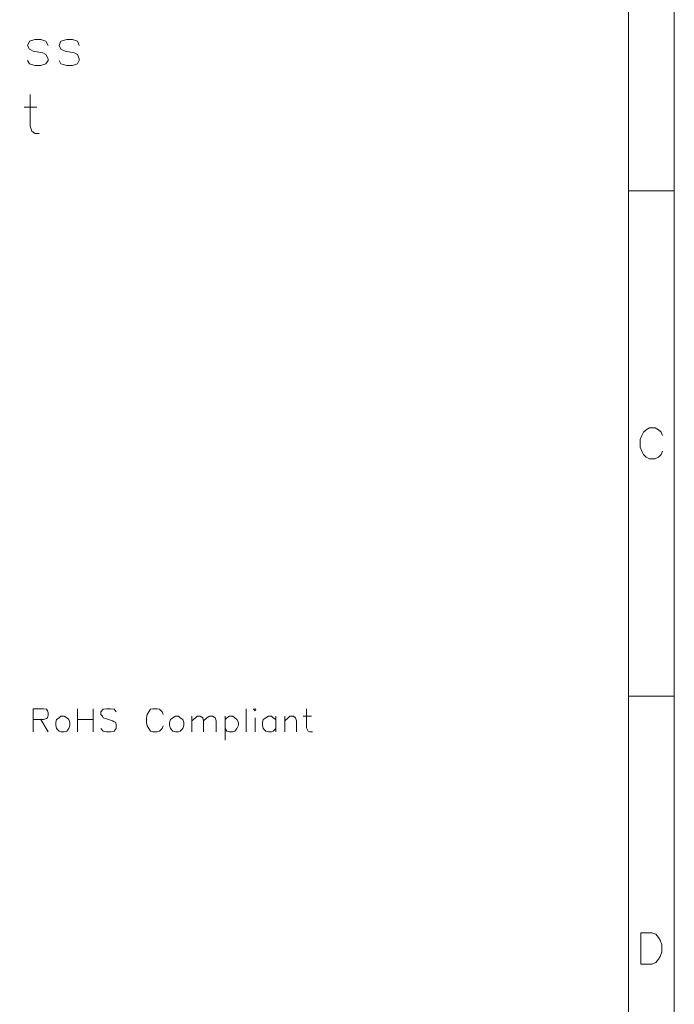
# Model space of a CAD drawing. Units: millimetres. Extents: x 0.8 to 16.8, y -12.5 to -1.1.
# Drawn here: x 14.7 to 16.8, y -7 to -3.8 of the extents above; entities that cross this region are included whole.
import ezdxf

# ---------------------------------------------------------------- set-up
doc = ezdxf.new("R2010")
doc.units = ezdxf.units.MM
doc.header["$MEASUREMENT"] = 0
doc.layers.get('0').update_dxf_attribs({"linetype": 'CONTINUOUS'})

msp = doc.modelspace()

# ---------------------------------------------------------------- linework, layer by layer
at = {"color": 0, "linetype": 'Continuous', "lineweight": 20, "true_color": 0x000007}
for points in [[(16.8482, -12.5098), (16.8482, -1.1286), (0.7517, -1.1286), (0.7517, -12.5098)], [(15.493, -6.0492), (15.4982, -6.0544), (15.5003, -6.0492), (15.4982, -6.0471)], [(14.8728, -6.0711), (14.8676, -6.0764), (14.8592, -6.0816), (14.8561, -6.092), (14.8561, -6.1004), (14.8592, -6.1108), (14.8676, -6.1192), (14.8728, -6.1213), (14.8832, -6.1213), (14.8916, -6.1192), (14.8989, -6.1108), (14.902, -6.1004), (14.902, -6.092), (14.8989, -6.0816), (14.8916, -6.0764), (14.8832, -6.0711)], [(15.2414, -6.0711), (15.233, -6.0764), (15.2257, -6.0816), (15.2226, -6.092), (15.2226, -6.1004), (15.2257, -6.1108), (15.233, -6.1192), (15.2414, -6.1213), (15.2518, -6.1213), (15.257, -6.1192), (15.2654, -6.1108), (15.2685, -6.1004), (15.2685, -6.092), (15.2654, -6.0816), (15.257, -6.0764), (15.2518, -6.0711)], [(16.7406, -6.8698), (16.7406, -6.7686), (16.7761, -6.7686), (16.7887, -6.7738), (16.797, -6.7842), (16.8022, -6.7926), (16.8075, -6.8082), (16.8075, -6.8302), (16.8022, -6.8458), (16.797, -6.8542), (16.7887, -6.8646), (16.7761, -6.8698)]]:
    msp.add_lwpolyline(points, close=True, dxfattribs=at)
for points in [[(16.701, -1.2758), (16.701, -12.3626), (16.701, -12.3626)], [(14.8321, -3.911), (14.8248, -3.8974), (14.8081, -3.8922), (14.7893, -3.8922), (14.7715, -3.8974), (14.7653, -3.911), (14.7715, -3.9225), (14.7841, -3.9298), (14.8143, -3.935), (14.8248, -3.9402), (14.8321, -3.9538), (14.8321, -3.959), (14.8248, -3.9705), (14.8081, -3.9757), (14.7893, -3.9757), (14.7715, -3.9705), (14.7653, -3.959)], [(14.9313, -3.911), (14.9261, -3.8974), (14.9104, -3.8922), (14.8916, -3.8922), (14.8728, -3.8974), (14.8676, -3.911), (14.8728, -3.9225), (14.8864, -3.9298), (14.9156, -3.935), (14.9261, -3.9402), (14.9313, -3.9538), (14.9313, -3.959), (14.9261, -3.9705), (14.9104, -3.9757), (14.8916, -3.9757), (14.8728, -3.9705), (14.8676, -3.959)], [(14.7736, -4.0687), (14.7736, -4.171), (14.7788, -4.1866), (14.7893, -4.195), (14.8029, -4.195)], [(14.7548, -4.1094), (14.7955, -4.1094), (14.7955, -4.1094)], [(16.701, -4.3787), (16.8482, -4.3787), (16.8482, -4.3787)], [(16.8106, -5.167), (16.8054, -5.1566), (16.797, -5.1492), (16.7866, -5.143), (16.7678, -5.143), (16.7574, -5.1492), (16.749, -5.1566), (16.7438, -5.167), (16.7386, -5.1806), (16.7386, -5.2046), (16.7438, -5.2182), (16.749, -5.2286), (16.7574, -5.2369), (16.7678, -5.2422), (16.7866, -5.2422), (16.797, -5.2369), (16.8054, -5.2286), (16.8106, -5.2182)], [(16.701, -6.0064), (16.8482, -6.0064), (16.8482, -6.0064)], [(14.7841, -6.1213), (14.7841, -6.0471), (14.8164, -6.0471), (14.8269, -6.0492), (14.83, -6.0544), (14.8321, -6.0607), (14.8321, -6.068), (14.83, -6.0764), (14.8269, -6.0785), (14.8164, -6.0816), (14.7841, -6.0816)], [(14.9261, -6.0471), (14.9261, -6.1213), (14.9261, -6.1213)], [(14.9772, -6.0471), (14.9772, -6.1213), (14.9772, -6.1213)], [(15.0513, -6.0576), (15.044, -6.0492), (15.0325, -6.0471), (15.02, -6.0471), (15.0085, -6.0492), (15.0012, -6.0576), (15.0012, -6.0659), (15.0064, -6.0711), (15.0085, -6.0764), (15.0169, -6.0785), (15.0388, -6.0868), (15.044, -6.0899), (15.0493, -6.092), (15.0513, -6.1004), (15.0513, -6.1108), (15.044, -6.1192), (15.0325, -6.1213), (15.02, -6.1213), (15.0085, -6.1192), (15.0012, -6.1108)], [(15.2017, -6.0659), (15.1986, -6.0576), (15.1902, -6.0492), (15.1829, -6.0471), (15.1693, -6.0471), (15.161, -6.0492), (15.1557, -6.0576), (15.1505, -6.0659), (15.1484, -6.0764), (15.1484, -6.092), (15.1505, -6.1025), (15.1557, -6.1108), (15.161, -6.1192), (15.1693, -6.1213), (15.1829, -6.1213), (15.1902, -6.1192), (15.1986, -6.1108), (15.2017, -6.1025)], [(15.469, -6.0471), (15.469, -6.1213), (15.469, -6.1213)], [(15.6642, -6.0471), (15.6642, -6.1087), (15.6694, -6.1192), (15.6747, -6.1213), (15.683, -6.1213)], [(14.8081, -6.0816), (14.8321, -6.1213), (14.8321, -6.1213)], [(14.9261, -6.0816), (14.9772, -6.0816), (14.9772, -6.0816)], [(15.2946, -6.0711), (15.2946, -6.1213), (15.2946, -6.1213)], [(15.2946, -6.0868), (15.3061, -6.0764), (15.3113, -6.0711), (15.3218, -6.0711), (15.3301, -6.0764), (15.3322, -6.0868), (15.3322, -6.1213)], [(15.3322, -6.0868), (15.3426, -6.0764), (15.351, -6.0711), (15.3614, -6.0711), (15.3698, -6.0764), (15.3729, -6.0868), (15.3729, -6.1213)], [(15.4021, -6.0711), (15.4021, -6.1484), (15.4021, -6.1484)], [(15.4021, -6.0816), (15.4074, -6.0764), (15.4157, -6.0711), (15.4262, -6.0711), (15.4335, -6.0764), (15.4397, -6.0816), (15.445, -6.092), (15.445, -6.1004), (15.4397, -6.1108), (15.4335, -6.1192), (15.4262, -6.1213), (15.4157, -6.1213), (15.4074, -6.1192), (15.4021, -6.1108)], [(15.4982, -6.0764), (15.4982, -6.1213), (15.4982, -6.1213)], [(15.565, -6.0816), (15.5567, -6.0764), (15.5515, -6.0711), (15.541, -6.0711), (15.5327, -6.0764), (15.5243, -6.0816), (15.5222, -6.092), (15.5222, -6.1004), (15.5243, -6.1108), (15.5327, -6.1192), (15.541, -6.1213), (15.5515, -6.1213), (15.5567, -6.1192), (15.565, -6.1108)], [(15.565, -6.0711), (15.565, -6.1213), (15.565, -6.1213)], [(15.5943, -6.0711), (15.5943, -6.1213), (15.5943, -6.1213)], [(15.5943, -6.0868), (15.6047, -6.0764), (15.6099, -6.0711), (15.6214, -6.0711), (15.6287, -6.0764), (15.6318, -6.0868), (15.6318, -6.1213)], [(15.6527, -6.0711), (15.6799, -6.0711), (15.6799, -6.0711)]]:
    msp.add_lwpolyline(points, dxfattribs=at)

doc.saveas('drawing.dxf')
